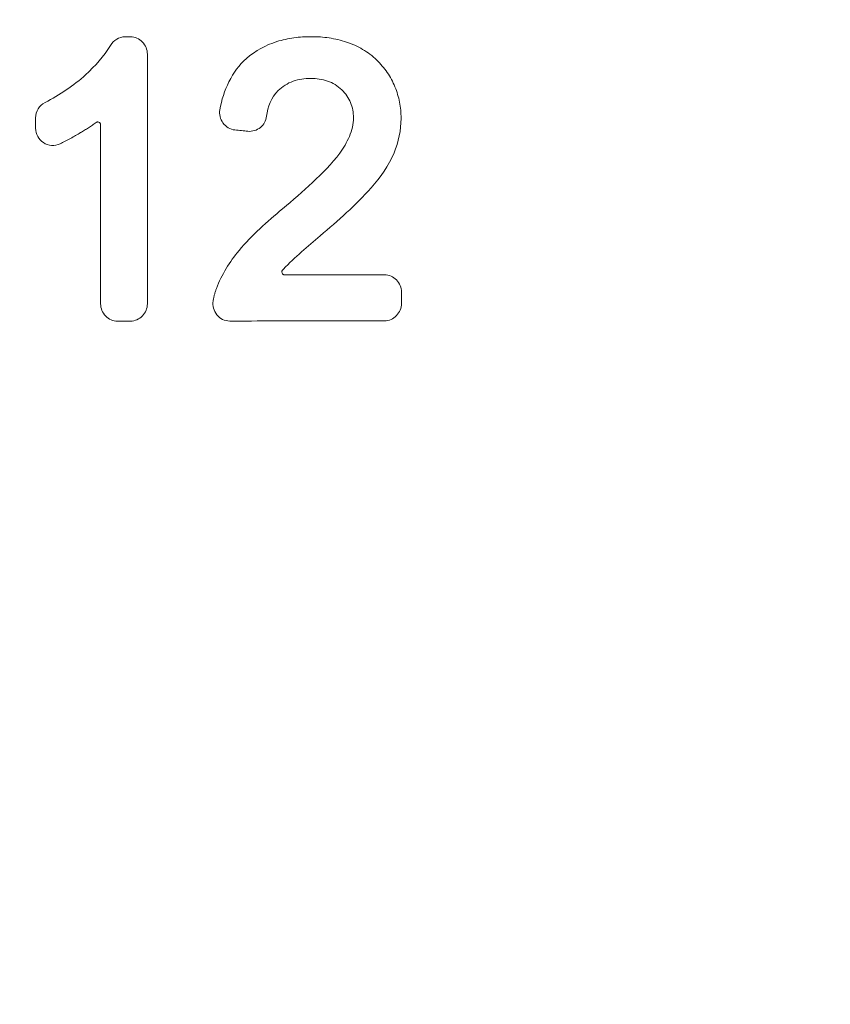
# Paper-space layout '1' of a CAD drawing. Units: feet. Extents: x -0.8 to 15.8, y -0.3 to 10.3.
# Drawn here: x 8.9 to 8.9, y 3.4 to 3.5 of the extents above; entities that cross this region are included whole.
import ezdxf

# ---------------------------------------------------------------- set-up
doc = ezdxf.new("R2010")
doc.units = ezdxf.units.FT
doc.header["$MEASUREMENT"] = 0
doc.layers.get('0').update_dxf_attribs({"lineweight": 9})
for name, color, linetype, lineweight in [('UGD - DETAIL 1', 251, 'Continuous', 0), ('UGD - DETAIL 2', 7, 'Continuous', 5), ('UGD - DETAIL 5', 7, 'Continuous', 25), ('UGD - DETAIL TEXT', 7, 'Continuous', 9), ('UGD - TITLEBLOCK', 7, 'Continuous', 9)]:
    doc.layers.add(name, color=color, linetype=linetype, lineweight=lineweight)

# ---------------------------------------------------------------- blocks, each defined once
blk = doc.blocks.new('sc160_chamber_endcap')
at = {"layer": 'UGD - DETAIL 2', "flags": 128}
for points in [[(12.9392, 9.1849), (12.9411, 9.1849), (12.9431, 9.1849), (12.947, 9.1849)], [(12.8039, 9.0469), (12.8039, 9.0508), (12.8039, 9.0625)], [(13.3564, 8.7996), (13.3564, 8.7909), (13.3564, 8.7822)]]:
    blk.add_lwpolyline(points, dxfattribs=at)
at = {"layer": 'UGD - DETAIL 2', "extrusion": (0, 0, -1)}
for centre, major_axis, ratio, start_param, end_param in [((12.5002, -5.4082), (-0.0008, 15.5948), 0.541346, 0.000064, 1.184773), ((12.5, -5.75), (-0.0001, 15.7681), 0.528692, 0.000015, 1.167967)]:
    blk.add_ellipse(centre, major_axis=major_axis, ratio=ratio, start_param=start_param, end_param=end_param, dxfattribs=at)
at = {"layer": 'UGD - DETAIL 2'}
for points, knots in [([(13.8726, 0.2833), (14.01, 0.3244), (14.1443, 0.3714), (14.4069, 0.4765), (14.5354, 0.5347), (14.7863, 0.6622), (14.909, 0.7314), (15.0884, 0.8437), (15.1475, 0.8826), (15.2642, 0.9631), (15.322, 1.0049), (15.4912, 1.1332), (15.5993, 1.2231), (15.8065, 1.4114), (15.9056, 1.5099), (16.0949, 1.7151), (16.185, 1.822), (16.3134, 1.9887), (16.3551, 2.0454), (16.4361, 2.1607), (16.4751, 2.2191), (16.5879, 2.3961), (16.6575, 2.5167), (16.7856, 2.7631), (16.8441, 2.8889), (16.9501, 3.1456), (16.9976, 3.2765), (17.0604, 3.4769), (17.0799, 3.5445), (17.1158, 3.6799), (17.1322, 3.7478), (17.2065, 4.0881), (17.2417, 4.3631), (17.2582, 4.78), (17.2577, 4.9196), (17.2474, 5.1303), (17.2424, 5.2007), (17.2293, 5.3406), (17.2212, 5.4102), (17.1924, 5.6179), (17.1671, 5.7551), (17.1047, 6.0269), (17.0676, 6.1615), (16.9811, 6.428), (16.9318, 6.5599), (16.8622, 6.723), (16.8479, 6.7555), (16.8186, 6.8201), (16.8037, 6.8522), (16.7577, 6.9478), (16.7257, 7.0107), (16.6258, 7.1969), (16.5538, 7.3176), (16.3995, 7.5525), (16.3172, 7.6667), (16.1855, 7.8327), (16.1402, 7.8873), (16.0704, 7.9677), (16.0467, 7.9944), (15.9988, 8.0471), (15.9744, 8.0733), (15.8513, 8.2028), (15.7488, 8.3012), (15.536, 8.488), (15.4258, 8.5765), (15.1975, 8.7433), (15.0796, 8.8217), (14.8967, 8.9317), (14.8348, 8.9671), (14.709, 9.0353), (14.645, 9.0681), (14.452, 9.1616), (14.3213, 9.2178), (14.056, 9.318), (13.9213, 9.362), (13.6482, 9.4381), (13.5096, 9.4701), (13.2988, 9.5088), (13.228, 9.5201), (13.0856, 9.5397), (13.0143, 9.5478), (12.8001, 9.5673), (12.6568, 9.5738), (12.513, 9.5738)], [0, 0, 0, 0, 0.03125, 0.03125, 0.0625, 0.0625, 0.09375, 0.09375, 0.109375, 0.109375, 0.125, 0.125, 0.15625, 0.15625, 0.1875, 0.1875, 0.21875, 0.21875, 0.234375, 0.234375, 0.25, 0.25, 0.28125, 0.28125, 0.3125, 0.3125, 0.34375, 0.34375, 0.359375, 0.359375, 0.375, 0.375, 0.4375, 0.4375, 0.46875, 0.46875, 0.484375, 0.484375, 0.5, 0.5, 0.53125, 0.53125, 0.5625, 0.5625, 0.59375, 0.59375, 0.601563, 0.601563, 0.609375, 0.609375, 0.625, 0.625, 0.65625, 0.65625, 0.6875, 0.6875, 0.703125, 0.703125, 0.710938, 0.710938, 0.71875, 0.71875, 0.75, 0.75, 0.78125, 0.78125, 0.8125, 0.8125, 0.828125, 0.828125, 0.84375, 0.84375, 0.875, 0.875, 0.90625, 0.90625, 0.9375, 0.9375, 0.953125, 0.953125, 0.96875, 0.96875, 1, 1, 1, 1]), ([(12.513, 9.492), (12.6518, 9.492), (12.7904, 9.4857), (13.0669, 9.461), (13.2035, 9.4426), (13.6088, 9.3697), (13.8727, 9.2978), (14.1948, 9.1786), (14.2589, 9.1532), (14.3861, 9.0996), (14.4495, 9.0712), (14.6368, 8.9822), (14.7583, 8.9178), (15.1122, 8.7097), (15.3345, 8.5512), (15.5952, 8.3281), (15.6465, 8.2822), (15.7221, 8.2115), (15.7471, 8.1876), (15.7964, 8.1394), (15.8208, 8.1151), (15.941, 7.9923), (16.0321, 7.8904), (16.291, 7.5746), (16.4443, 7.3503), (16.6114, 7.0525), (16.6436, 6.9921), (16.7055, 6.8695), (16.735, 6.8077), (16.8191, 6.6212), (16.8693, 6.4953), (17.003, 6.1127), (17.0697, 5.8515), (17.1246, 5.517), (17.1341, 5.4497), (17.1503, 5.3144), (17.1569, 5.2468), (17.1721, 5.0444), (17.1764, 4.9099), (17.1734, 4.6415), (17.1661, 4.5078), (17.1399, 4.241), (17.1212, 4.1079), (17.0841, 3.9089), (17.0703, 3.8426), (17.0397, 3.7105), (17.023, 3.645), (16.9689, 3.4501), (16.9274, 3.3224), (16.8336, 3.0714), (16.7814, 2.9481), (16.6662, 2.7058), (16.6033, 2.5868), (16.5178, 2.4409), (16.5003, 2.4118), (16.4647, 2.354), (16.4465, 2.3252), (16.3912, 2.2397), (16.3532, 2.1836), (16.2359, 2.0183), (16.1531, 1.9119), (15.9787, 1.7067), (15.8871, 1.6078), (15.6949, 1.4178), (15.5943, 1.3265), (15.4627, 1.2174), (15.4361, 1.1958), (15.3824, 1.1532), (15.3554, 1.1323), (15.2737, 1.0704), (15.2185, 1.0304), (15.0505, 0.9144), (14.9355, 0.8422), (14.5814, 0.6409), (14.3334, 0.5269), (14.0726, 0.4343)], [0, 0, 0, 0, 0.03125, 0.03125, 0.0625, 0.0625, 0.125, 0.125, 0.140625, 0.140625, 0.15625, 0.15625, 0.1875, 0.1875, 0.25, 0.25, 0.265625, 0.265625, 0.273438, 0.273438, 0.28125, 0.28125, 0.3125, 0.3125, 0.375, 0.375, 0.390625, 0.390625, 0.40625, 0.40625, 0.4375, 0.4375, 0.5, 0.5, 0.515625, 0.515625, 0.53125, 0.53125, 0.5625, 0.5625, 0.59375, 0.59375, 0.625, 0.625, 0.640625, 0.640625, 0.65625, 0.65625, 0.6875, 0.6875, 0.71875, 0.71875, 0.75, 0.75, 0.757813, 0.757813, 0.765625, 0.765625, 0.78125, 0.78125, 0.8125, 0.8125, 0.84375, 0.84375, 0.875, 0.875, 0.882813, 0.882813, 0.890625, 0.890625, 0.90625, 0.90625, 0.9375, 0.9375, 1, 1, 1, 1]), ([(12.947, 9.1849), (12.9504, 9.1849), (12.9539, 9.1842), (12.9601, 9.1814), (12.963, 9.1794), (12.97, 9.1721), (12.9727, 9.1655), (12.9727, 9.1588)], [0, 0, 0, 0, 0.25, 0.25, 0.5, 0.5, 1, 1, 1, 1]), ([(13.1226, 9.1523), (13.1357, 9.164), (13.1514, 9.1724), (13.1767, 9.1803), (13.1854, 9.1821), (13.2028, 9.1846), (13.2116, 9.1851), (13.2205, 9.1851)], [0, 0, 0, 0, 0.5, 0.5, 0.75, 0.75, 1, 1, 1, 1]), ([(13.2205, 9.1851), (13.2295, 9.1852), (13.2384, 9.1845), (13.256, 9.1819), (13.2649, 9.1799), (13.2819, 9.1742), (13.2901, 9.1705), (13.3055, 9.1614), (13.3126, 9.1561), (13.319, 9.1499)], [0, 0, 0, 0, 0.25, 0.25, 0.5, 0.5, 0.75, 0.75, 1, 1, 1, 1]), ([(12.9727, 9.1588), (12.9727, 9.1084), (12.9727, 9.058), (12.9727, 9.0077), (12.9727, 8.97), (12.9727, 8.9324), (12.9727, 8.8947), (12.9727, 8.8571), (12.9727, 8.8194), (12.9727, 8.7817)], [0, 0, 0, 0, 0.00401786, 0.00401786, 0.00401786, 0.00701975, 0.00701975, 0.00701975, 0.01002165, 0.01002165, 0.01002165, 0.01002165]), ([(13.0822, 9.0748), (13.0848, 9.0894), (13.0892, 9.1037), (13.1026, 9.1304), (13.1113, 9.1423), (13.1226, 9.1523)], [0, 0, 0, 0, 0.5, 0.5, 1, 1, 1, 1]), ([(13.319, 9.1499), (13.325, 9.1441), (13.3303, 9.1378), (13.3396, 9.1243), (13.3435, 9.117), (13.3497, 9.1019), (13.3521, 9.0941), (13.3551, 9.0782), (13.3559, 9.07), (13.3559, 9.0618)], [0, 0, 0, 0, 0.25, 0.25, 0.5, 0.5, 0.75, 0.75, 1, 1, 1, 1]), ([(13.2194, 9.1221), (13.2103, 9.1221), (13.2012, 9.1208), (13.1886, 9.1163), (13.1845, 9.1143), (13.1769, 9.1096), (13.1734, 9.1068), (13.1702, 9.1037)], [0, 0, 0, 0, 0.5, 0.5, 0.75, 0.75, 1, 1, 1, 1]), ([(13.2664, 9.1049), (13.2603, 9.1108), (13.2527, 9.1153), (13.2367, 9.1209), (13.2281, 9.1221), (13.2194, 9.1221)], [0, 0, 0, 0, 0.5, 0.5, 1, 1, 1, 1]), ([(13.284, 9.0627), (13.284, 9.0705), (13.2825, 9.0783), (13.2766, 9.0927), (13.2721, 9.0993), (13.2664, 9.1049)], [0, 0, 0, 0, 0.5, 0.5, 1, 1, 1, 1]), ([(12.8039, 9.0625), (12.8039, 9.0673), (12.8053, 9.072), (12.8101, 9.0802), (12.8137, 9.0836), (12.8181, 9.0858)], [0, 0, 0, 0, 0.5, 0.5, 1, 1, 1, 1]), ([(13.105, 9.0443), (13.1013, 9.0446), (13.0978, 9.0458), (13.0917, 9.0494), (13.089, 9.0519), (13.0848, 9.0577), (13.0833, 9.0609), (13.0817, 9.0678), (13.0816, 9.0713), (13.0822, 9.0748)], [0, 0, 0, 0, 0.25, 0.25, 0.5, 0.5, 0.75, 0.75, 1, 1, 1, 1]), ([(12.8954, 9.0556), (12.8935, 9.0542), (12.8916, 9.0529), (12.8896, 9.0516), (12.8876, 9.0502), (12.8857, 9.0489), (12.8837, 9.0476), (12.8817, 9.0463), (12.8797, 9.0451), (12.8777, 9.0438), (12.8757, 9.0426), (12.8737, 9.0414), (12.8718, 9.0402)], [0, 0, 0, 0, 0.0001852996, 0.0001852996, 0.0001852996, 0.000370595, 0.000370595, 0.000370595, 0.0005558865, 0.0005558865, 0.0005558865, 0.0007353969, 0.0007353969, 0.0007353969, 0.0007353969]), ([(12.9021, 9.0521), (12.9021, 9.0525), (12.9021, 9.0529), (12.9019, 9.0533), (12.9018, 9.0537), (12.9015, 9.0541), (12.9013, 9.0545), (12.901, 9.0548), (12.9006, 9.0552), (12.9002, 9.0554), (12.8998, 9.0558), (12.8993, 9.056), (12.8987, 9.0562), (12.8983, 9.0563), (12.8979, 9.0564), (12.8975, 9.0564), (12.8971, 9.0563), (12.8966, 9.0562), (12.8963, 9.0561), (12.896, 9.056), (12.8957, 9.0558), (12.8954, 9.0556)], [0, 0, 0, 0, 0.0000338995, 0.0000338995, 0.0000338995, 0.0000676266, 0.0000676266, 0.0000676266, 0.0001049855, 0.0001049855, 0.0001049855, 0.0001489506, 0.0001489506, 0.0001489506, 0.0001812182, 0.0001812182, 0.0001812182, 0.0002137988, 0.0002137988, 0.0002137988, 0.0002385087, 0.0002385087, 0.0002385087, 0.0002385087]), ([(13.1527, 9.0649), (13.1519, 9.0583), (13.1485, 9.0522), (13.1382, 9.0438), (13.1314, 9.0416), (13.1246, 9.0423)], [0, 0, 0, 0, 0.5, 0.5, 1, 1, 1, 1]), ([(13.2632, 9.0092), (13.2689, 9.0172), (13.274, 9.0256), (13.2815, 9.0434), (13.284, 9.0529), (13.284, 9.0627)], [0, 0, 0, 0, 0.5, 0.5, 1, 1, 1, 1]), ([(12.8408, 9.0233), (12.8368, 9.0214), (12.8324, 9.0205), (12.8236, 9.0212), (12.8193, 9.0227), (12.8121, 9.0275), (12.8091, 9.0308), (12.805, 9.0383), (12.8039, 9.0426), (12.8039, 9.0469)], [0, 0, 0, 0, 0.25, 0.25, 0.5, 0.5, 0.75, 0.75, 1, 1, 1, 1]), ([(12.8718, 9.0402), (12.8693, 9.0388), (12.8668, 9.0373), (12.8643, 9.0359), (12.8618, 9.0344), (12.8592, 9.0329), (12.8566, 9.0315), (12.854, 9.0301), (12.8514, 9.0287), (12.8487, 9.0273), (12.8461, 9.026), (12.8434, 9.0246), (12.8408, 9.0233)], [0, 0, 0, 0, 0.0002245304, 0.0002245304, 0.0002245304, 0.0004559345, 0.0004559345, 0.0004559345, 0.0006873435, 0.0006873435, 0.0006873435, 0.0009187581, 0.0009187581, 0.0009187581, 0.0009187581]), ([(12.9021, 8.7817), (12.9021, 8.8195), (12.9021, 8.8573), (12.9021, 8.8951), (12.9021, 8.9212), (12.9021, 8.9474), (12.9021, 8.9736), (12.9021, 8.9998), (12.9021, 9.0259), (12.9021, 9.0521)], [0, 0, 0, 0, 0.003012425, 0.003012425, 0.003012425, 0.005099208, 0.005099208, 0.005099208, 0.007185992, 0.007185992, 0.007185992, 0.007185992]), ([(13.1246, 9.0423), (13.123, 9.0424), (13.1213, 9.0426), (13.1197, 9.0428), (13.1181, 9.0429), (13.1164, 9.0431), (13.1148, 9.0433), (13.1115, 9.0436), (13.1082, 9.0439), (13.105, 9.0443)], [0, 0, 0, 0, 0.0001272049, 0.0001272049, 0.0001272049, 0.0002544099, 0.0002544099, 0.0002544099, 0.0005088188, 0.0005088188, 0.0005088188, 0.0005088188]), ([(13.1768, 8.9251), (13.1923, 8.9381), (13.2076, 8.9513), (13.2369, 8.9789), (13.2514, 8.993), (13.2632, 9.0092)], [0, 0, 0, 0, 0.5, 0.5, 1, 1, 1, 1]), ([(13.1769, 8.8327), (13.1766, 8.8324), (13.1764, 8.832), (13.1762, 8.8316), (13.176, 8.8313), (13.1759, 8.8308), (13.1759, 8.8304), (13.1759, 8.8298), (13.1759, 8.8292), (13.1761, 8.8287), (13.1762, 8.8281), (13.1765, 8.8275), (13.1768, 8.8271), (13.1771, 8.8267), (13.1773, 8.8264), (13.1777, 8.8262), (13.178, 8.8259), (13.1784, 8.8257), (13.1788, 8.8256), (13.1792, 8.8255), (13.1796, 8.8255), (13.18, 8.8255)], [0, 0, 0, 0, 0.0000342531, 0.0000342531, 0.0000342531, 0.0000683546, 0.0000683546, 0.0000683546, 0.0001147128, 0.0001147128, 0.0001147128, 0.0001615291, 0.0001615291, 0.0001615291, 0.0001939393, 0.0001939393, 0.0001939393, 0.0002267364, 0.0002267364, 0.0002267364, 0.0002575216, 0.0002575216, 0.0002575216, 0.0002575216]), ([(13.1781, 8.8341), (13.1781, 8.834), (13.178, 8.8339), (13.1779, 8.8338), (13.1778, 8.8337), (13.1777, 8.8336), (13.1776, 8.8335), (13.1775, 8.8334), (13.1773, 8.8332), (13.1772, 8.8331), (13.1771, 8.833), (13.177, 8.8329), (13.1769, 8.8327)], [0, 0, 0, 0, 0.00000815178, 0.00000815178, 0.00000815178, 0.00002131409, 0.00002131409, 0.00002131409, 0.00003447641, 0.00003447641, 0.00003447641, 0.00004763874, 0.00004763874, 0.00004763874, 0.00004763874]), ([(13.18, 8.8255), (13.1956, 8.8255), (13.2112, 8.8255), (13.2267, 8.8255), (13.2423, 8.8255), (13.2579, 8.8256), (13.2735, 8.8256), (13.2925, 8.8256), (13.3116, 8.8256), (13.3307, 8.8257)], [0, 0, 0, 0, 0.001205262, 0.001205262, 0.001205262, 0.002410525, 0.002410525, 0.002410525, 0.003885705, 0.003885705, 0.003885705, 0.003885705]), ([(13.3307, 8.8257), (13.3341, 8.8257), (13.3375, 8.825), (13.3438, 8.8222), (13.3467, 8.8202), (13.3537, 8.8129), (13.3564, 8.8063), (13.3564, 8.7996)], [0, 0, 0, 0, 0.25, 0.25, 0.5, 0.5, 1, 1, 1, 1]), ([(13.072, 8.7861), (13.0722, 8.7878), (13.0725, 8.7894), (13.0729, 8.791), (13.0732, 8.7926), (13.0736, 8.7942), (13.0741, 8.7958), (13.0745, 8.7975), (13.075, 8.799), (13.0755, 8.8006), (13.076, 8.8021), (13.0765, 8.8036), (13.077, 8.805)], [0, 0, 0, 0, 0.0001321006, 0.0001321006, 0.0001321006, 0.0002642025, 0.0002642025, 0.0002642025, 0.0003963053, 0.0003963053, 0.0003963053, 0.0005208337, 0.0005208337, 0.0005208337, 0.0005208337]), ([(12.9279, 8.7556), (12.9244, 8.7556), (12.921, 8.7563), (12.9147, 8.759), (12.9119, 8.761), (12.9048, 8.7683), (12.9021, 8.7749), (12.9021, 8.7817)], [0, 0, 0, 0, 0.25, 0.25, 0.5, 0.5, 1, 1, 1, 1]), ([(12.9727, 8.7817), (12.9727, 8.7784), (12.972, 8.7751), (12.9695, 8.7688), (12.9677, 8.7659), (12.9606, 8.7586), (12.9539, 8.7556), (12.947, 8.7556)], [0, 0, 0, 0, 0.25, 0.25, 0.5, 0.5, 1, 1, 1, 1]), ([(13.0973, 8.7557), (13.0935, 8.7557), (13.0897, 8.7566), (13.0829, 8.7599), (13.0799, 8.7623), (13.0728, 8.7711), (13.0707, 8.7788), (13.072, 8.7861)], [0, 0, 0, 0, 0.25, 0.25, 0.5, 0.5, 1, 1, 1, 1]), ([(13.3564, 8.7822), (13.3564, 8.7788), (13.3557, 8.7755), (13.3532, 8.7692), (13.3514, 8.7664), (13.3443, 8.7591), (13.3376, 8.756), (13.3307, 8.756)], [0, 0, 0, 0, 0.25, 0.25, 0.5, 0.5, 1, 1, 1, 1]), ([(12.947, 8.7556), (12.9454, 8.7556), (12.9438, 8.7556), (12.9422, 8.7556), (12.9406, 8.7556), (12.939, 8.7556), (12.9374, 8.7556), (12.9342, 8.7556), (12.931, 8.7556), (12.9279, 8.7556)], [0, 0, 0, 0, 0.0001231912, 0.0001231912, 0.0001231912, 0.0002463825, 0.0002463825, 0.0002463825, 0.0004927638, 0.0004927638, 0.0004927638, 0.0004927638]), ([(13.3307, 8.756), (13.2967, 8.756), (13.2628, 8.7559), (13.2288, 8.7559), (13.2069, 8.7559), (13.185, 8.7558), (13.1631, 8.7558), (13.1412, 8.7558), (13.1192, 8.7558), (13.0973, 8.7557)], [0, 0, 0, 0, 0.00262613, 0.00262613, 0.00262613, 0.004321994, 0.004321994, 0.004321994, 0.006017866, 0.006017866, 0.006017866, 0.006017866])]:
    blk.add_open_spline(points, degree=3, knots=knots, dxfattribs=at)
for points in [[(12.917, 9.1719), (12.9215, 9.1797), (12.93, 9.1849), (12.9392, 9.1849)], [(12.8795, 9.1277), (12.8939, 9.1409), (12.9073, 9.1552), (12.917, 9.1719)], [(12.8181, 9.0858), (12.8403, 9.0972), (12.8612, 9.1111), (12.8795, 9.1277)], [(13.1702, 9.1037), (13.16, 9.0932), (13.1546, 9.0792), (13.1527, 9.0649)], [(13.3559, 9.0618), (13.3559, 9.0439), (13.3521, 9.0261), (13.3452, 9.0095)], [(13.3452, 9.0095), (13.3371, 8.9902), (13.3247, 8.9729), (13.3107, 8.957)], [(13.3107, 8.957), (13.2876, 8.9305), (13.2607, 8.9074), (13.2339, 8.8844)], [(13.1112, 8.8622), (13.1306, 8.8855), (13.1535, 8.9057), (13.1768, 8.9251)], [(13.2339, 8.8844), (13.2149, 8.8681), (13.1951, 8.8524), (13.1781, 8.8341)], [(13.077, 8.805), (13.0848, 8.8259), (13.0969, 8.845), (13.1112, 8.8622)]]:
    blk.add_open_spline(points, degree=3, dxfattribs=at)
at = {"layer": 'UGD - DETAIL 5', "extrusion": (0, 0, -1)}
blk.add_ellipse((12.5, -5.75), major_axis=(0, 15.6), ratio=0.521768, start_param=0, end_param=1.165864, dxfattribs=at)
blk = doc.blocks.new('fabric_stone')
at = {"layer": 'UGD - DETAIL 1'}
h = blk.add_hatch(dxfattribs=at)
h.set_pattern_fill('GRAVEL1,_O', color=256, scale=0.567174, pattern_type=2)
h.set_pattern_definition([(0, (-13.94436, -9.4467), (0.567174, 0.567174), [0.170152, -0.397022]), (0, (-13.60406, -9.38997), (0.567174, 0.567174), [0.141793, -0.42538]), (0, (-13.6324, -9.3616), (0.567174, 0.567174), [0.113435, -0.453739]), (0, (-13.80257, -9.2198), (0.567174, 0.567174), [0.085076, -0.085076, 0.1134348, -0.283587]), (0, (-13.80257, -9.19146), (0.567174, 0.567174), [0.1134348, -0.0283587, 0.1417934, -0.283587]), (0, (-14.0578, -9.078), (0.567174, 0.567174), [0.141793, -0.42538]), (0, (-13.519, -9.04967), (0.567174, 0.567174), [0.141793, -0.42538]), (90, (-14.0578, -9.33325), (-0.567174, 0.567174), [0.085076, -0.482098]), (90, (-13.9727, -8.9079), (-0.567174, 0.567174), [0.056717, -0.510456]), (90, (-13.94436, -9.4467), (-0.567174, 0.567174), [0.085076, -0.482098]), (90, (-13.88764, -8.93623), (-0.567174, 0.567174), [0.028359, -0.538815]), (90, (-13.8593, -9.1631), (-0.567174, 0.567174), [0.085076, -0.482098]), (90, (-13.80257, -9.3616), (-0.567174, 0.567174), [0.141793, -0.42538]), (90, (-13.74585, -8.9646), (-0.567174, 0.567174), [0.085076, -0.482098]), (90, (-13.68913, -9.19146), (-0.567174, 0.567174), [0.113435, -0.453739]), (90, (-13.6608, -9.19146), (-0.567174, 0.567174), [0.113435, -0.453739]), (90, (-13.60406, -9.4467), (-0.567174, 0.567174), [0.056717, -0.510456]), (90, (-13.519, -9.3616), (-0.567174, 0.567174), [0.141793, -0.42538]), (45, (-14.00108, -9.38997), (6e-17, 0.567174), [0.240631, -0.561473]), (45, (-13.94436, -9.3616), (6e-17, 0.567174), [0.120316, -0.681789]), (45, (-13.68913, -9.04967), (6e-17, 0.567174), [0.160421, -0.641684]), (45, (-13.68913, -9.0213), (6e-17, 0.567174), [0.120316, -0.681789]), (135, (-13.88764, -9.07803), (-0.567174, 6e-17), [0.040105, -0.761999]), (135, (-14.00108, -9.38997), (-0.567174, 6e-17), [0.08021, -0.721895]), (135, (-13.83093, -9.2198), (-0.567174, 6e-17), [0.08021, -0.721895]), (135, (-13.68913, -9.07803), (-0.567174, 6e-17), [0.08021, -0.721895]), (135, (-13.519, -8.9646), (-0.567174, 6e-17), [0.120316, -0.681789]), (135, (-13.519, -8.99295), (-0.567174, 6e-17), [0.08021, -0.721895]), (135, (-13.54734, -8.93623), (-0.567174, 6e-17), [0.08021, -0.721895]), (135, (-13.7175, -9.4467), (-0.567174, 6e-17), [0.120316, -0.681789]), (26.56505, (-13.54734, -9.10638), (0.5671738, 2e-10), [0.06341, -1.204829]), (26.56505, (-13.68913, -9.24818), (0.5671738, 2e-10), [0.06341, -1.204829]), (26.56505, (-13.88764, -9.07803), (0.5671738, 2e-10), [0.12682, -1.141419]), (26.56505, (-13.85929, -8.93623), (0.5671738, 2e-10), [0.12682, -1.141419]), (26.56505, (-13.85929, -9.07803), (0.5671738, 2e-10), [0.12682, -1.141419]), (26.56505, (-13.51898, -8.9646), (0.5671738, 2e-10), [0.12682, -1.141419]), (26.56505, (-14.0578, -9.24818), (0.5671738, 2e-10), [0.190236, -1.078003]), (26.56505, (-14.0578, -9.21982), (0.5671738, 2e-10), [0.190236, -1.078003]), (26.56505, (-14.0578, -8.99295), (0.5671738, 2e-10), [0.190236, -1.078003]), (63.43495, (-13.7742, -9.0213), (3e-11, 0.5671738), [0.06341, -1.204829]), (63.43495, (-13.51898, -9.04967), (3e-11, 0.5671738), [0.06341, -0.760959, 0.12682, -0.31705]), (63.43495, (-13.5757, -9.10638), (3e-11, 0.5671738), [0.12682, -1.141419]), (63.43495, (-13.916, -9.04967), (3e-11, 0.5671738), [0.12682, -1.141419]), (63.43495, (-13.94436, -9.04967), (3e-11, 0.5671738), [0.12682, -1.141419]), (63.43495, (-13.74585, -8.99295), (3e-11, 0.5671738), [0.190236, -1.078003]), (116.56505, (-13.88764, -9.13474), (-2e-10, 0.5671738), [0.06341, -1.204829]), (116.56505, (-13.51898, -9.19146), (-2e-10, 0.5671738), [0.06341, -1.204829]), (116.56505, (-13.63242, -9.3616), (-2e-10, 0.5671738), [0.12682, -1.141419]), (116.56505, (-13.66077, -9.33325), (-2e-10, 0.5671738), [0.12682, -1.141419]), (116.56505, (-13.60406, -8.93623), (-2e-10, 0.5671738), [0.12682, -1.141419]), (116.56505, (-14.0578, -9.21982), (-2e-10, 0.5671738), [0.12682, -1.141419]), (116.56505, (-13.7742, -9.4467), (-2e-10, 0.5671738), [0.190236, -1.078003]), (153.43495, (-13.5757, -9.10638), (-0.5671738, 3e-11), [0.12682, -1.141419]), (153.43495, (-13.54734, -9.13474), (-0.5671738, 3e-11), [0.12682, -1.141419]), (153.43495, (-13.97272, -9.41833), (-0.5671738, 3e-11), [0.06341, -1.204829]), (153.43495, (-13.80257, -9.19146), (-0.5671738, 3e-11), [0.06341, -1.204829]), (153.43495, (-13.68913, -9.0213), (-0.5671738, 3e-11), [0.06341, -1.204829])])
edge = h.paths.add_edge_path()
edge.add_ellipse((15.68312, 2.32734), major_axis=(0, 2.32734), ratio=0.7576144, start_angle=288.84223, end_angle=294.43916, ccw=False)
edge.add_line((17.35185, 3.07898), (17.3867, 3.07898))
edge.add_arc((17.3867, 3.07209), 0.0069, 5, 90, ccw=False)
edge.add_line((17.39357, 3.07269), (17.30944, 3.01445))
edge.add_arc((15.57395, 2.19319), 1.92, 16.83622, 25.3243, ccw=False)
edge.add_line((17.41165, 2.74929), (17.52022, 2.74929))
edge.add_arc((17.57241, 2.79924), 0.07224, 223.7431, 244.8115)
edge.add_line((17.54167, 2.73387), (17.57965, 2.73387))
edge.add_line((17.57965, 2.73387), (17.58382, 2.72988))
edge.add_line((17.58382, 2.72988), (17.5877, 2.64096))
edge.add_line((17.5877, 2.64096), (16.47928, 2.64096))
edge.add_line((16.47928, 2.64096), (16.25852, 2.51668))
edge.add_line((16.25852, 2.51668), (16.07576, 2.14096))
edge.add_line((16.07576, 2.14096), (18.5877, 2.14096))
edge.add_line((18.5877, 2.14096), (18.5877, 4.14096))
edge.add_line((18.5877, 4.14096), (17.69189, 3.80533))
edge.add_line((17.69189, 3.80533), (17.51478, 3.3629))
edge.add_line((17.51478, 3.3629), (17.28836, 3.29022))
blk = doc.blocks.new('*U80')
at = {"layer": 'UGD - DETAIL 1'}
h = blk.add_hatch(dxfattribs=at)
h.set_pattern_fill('GRAVEL1,_O', color=256, scale=0.22687, pattern_type=2)
h.set_pattern_definition([(0, (-2.96672, -1.54796), (0.2268695, 0.2268695), [0.068061, -0.1588087]), (0, (-2.8306, -1.52527), (0.2268695, 0.2268695), [0.0567174, -0.170152]), (0, (-2.84194, -1.51393), (0.2268695, 0.2268695), [0.045374, -0.1814956]), (0, (-2.91, -1.4572), (0.2268695, 0.2268695), [0.0340304, -0.0340304, 0.0453739, -0.1134348]), (0, (-2.91, -1.44587), (0.2268695, 0.2268695), [0.0453739, -0.0113435, 0.0567174, -0.1134348]), (0, (-3.0121, -1.4005), (0.2268695, 0.2268695), [0.0567174, -0.170152]), (0, (-2.79657, -1.38915), (0.2268695, 0.2268695), [0.0567174, -0.170152]), (90, (-3.0121, -1.50258), (-0.2268695, 0.2268695), [0.0340304, -0.192839]), (90, (-2.97807, -1.33243), (-0.2268695, 0.2268695), [0.022687, -0.2041826]), (90, (-2.96672, -1.54796), (-0.2268695, 0.2268695), [0.0340304, -0.192839]), (90, (-2.94404, -1.34377), (-0.2268695, 0.2268695), [0.0113435, -0.215526]), (90, (-2.9327, -1.43452), (-0.2268695, 0.2268695), [0.0340304, -0.192839]), (90, (-2.91, -1.51393), (-0.2268695, 0.2268695), [0.0567174, -0.170152]), (90, (-2.88732, -1.35512), (-0.2268695, 0.2268695), [0.0340304, -0.192839]), (90, (-2.86463, -1.44587), (-0.2268695, 0.2268695), [0.045374, -0.1814956]), (90, (-2.85329, -1.44587), (-0.2268695, 0.2268695), [0.045374, -0.1814956]), (90, (-2.8306, -1.54796), (-0.2268695, 0.2268695), [0.022687, -0.2041826]), (90, (-2.79657, -1.51393), (-0.2268695, 0.2268695), [0.0567174, -0.170152]), (45, (-2.98941, -1.52527), (3e-17, 0.2268695), [0.0962526, -0.2245894]), (45, (-2.96672, -1.51393), (3e-17, 0.2268695), [0.0481263, -0.2727157]), (45, (-2.86463, -1.38915), (3e-17, 0.2268695), [0.0641684, -0.2566736]), (45, (-2.86463, -1.3778), (3e-17, 0.2268695), [0.0481263, -0.2727157]), (135, (-2.94404, -1.40049), (-0.2268695, 3e-17), [0.016042, -0.3047998]), (135, (-2.98941, -1.52527), (-0.2268695, 3e-17), [0.032084, -0.288758]), (135, (-2.92135, -1.45721), (-0.2268695, 3e-17), [0.032084, -0.288758]), (135, (-2.86463, -1.40049), (-0.2268695, 3e-17), [0.032084, -0.288758]), (135, (-2.79657, -1.35512), (-0.2268695, 3e-17), [0.0481263, -0.2727157]), (135, (-2.79657, -1.36646), (-0.2268695, 3e-17), [0.032084, -0.288758]), (135, (-2.80791, -1.34377), (-0.2268695, 3e-17), [0.032084, -0.288758]), (135, (-2.87598, -1.54796), (-0.2268695, 3e-17), [0.0481263, -0.2727157]), (26.56505, (-2.80791, -1.41184), (0.2268695, 9e-11), [0.025364, -0.4819316]), (26.56505, (-2.86463, -1.46855), (0.2268695, 9e-11), [0.025364, -0.4819316]), (26.56505, (-2.94404, -1.40049), (0.2268695, 9e-11), [0.050728, -0.4565676]), (26.56505, (-2.93269, -1.34377), (0.2268695, 9e-11), [0.050728, -0.4565676]), (26.56505, (-2.93269, -1.40049), (0.2268695, 9e-11), [0.050728, -0.4565676]), (26.56505, (-2.79657, -1.35512), (0.2268695, 9e-11), [0.050728, -0.4565676]), (26.56505, (-3.0121, -1.46855), (0.2268695, 9e-11), [0.0760943, -0.4312014]), (26.56505, (-3.0121, -1.45721), (0.2268695, 9e-11), [0.0760943, -0.4312014]), (26.56505, (-3.0121, -1.36646), (0.2268695, 9e-11), [0.0760943, -0.4312014]), (63.43495, (-2.89866, -1.3778), (1e-11, 0.2268695), [0.025364, -0.4819316]), (63.43495, (-2.79657, -1.38915), (1e-11, 0.2268695), [0.025364, -0.3043836, 0.050728, -0.12682]), (63.43495, (-2.81926, -1.41184), (1e-11, 0.2268695), [0.050728, -0.4565676]), (63.43495, (-2.95538, -1.38915), (1e-11, 0.2268695), [0.050728, -0.4565676]), (63.43495, (-2.96672, -1.38915), (1e-11, 0.2268695), [0.050728, -0.4565676]), (63.43495, (-2.88732, -1.36646), (1e-11, 0.2268695), [0.0760943, -0.4312014]), (116.56505, (-2.94404, -1.42318), (-9e-11, 0.2268695), [0.025364, -0.4819316]), (116.56505, (-2.79657, -1.44587), (-9e-11, 0.2268695), [0.025364, -0.4819316]), (116.56505, (-2.84194, -1.51393), (-9e-11, 0.2268695), [0.050728, -0.4565676]), (116.56505, (-2.85329, -1.50258), (-9e-11, 0.2268695), [0.050728, -0.4565676]), (116.56505, (-2.8306, -1.34377), (-9e-11, 0.2268695), [0.050728, -0.4565676]), (116.56505, (-3.0121, -1.45721), (-9e-11, 0.2268695), [0.050728, -0.4565676]), (116.56505, (-2.89866, -1.54796), (-9e-11, 0.2268695), [0.0760943, -0.4312014]), (153.43495, (-2.81926, -1.41184), (-0.2268695, 1e-11), [0.050728, -0.4565676]), (153.43495, (-2.80791, -1.42318), (-0.2268695, 1e-11), [0.050728, -0.4565676]), (153.43495, (-2.97807, -1.53661), (-0.2268695, 1e-11), [0.025364, -0.4819316]), (153.43495, (-2.91001, -1.44587), (-0.2268695, 1e-11), [0.025364, -0.4819316]), (153.43495, (-2.86463, -1.3778), (-0.2268695, 1e-11), [0.025364, -0.4819316])])
edge = h.paths.add_edge_path()
edge.add_ellipse((8.884268, 3.161654), major_axis=(0, 0.930936), ratio=0.7576144, start_angle=288.842233, end_angle=294.439163, ccw=False)
edge.add_line((9.551762, 3.462312), (9.565702, 3.462312))
edge.add_arc((9.565702, 3.459554), 0.002758, 5, 90, ccw=False)
edge.add_line((9.56845, 3.459794), (9.534796, 3.4365))
edge.add_arc((8.840602, 3.107995), 0.767998, 16.836215, 25.324302, ccw=False)
edge.add_line((9.575681, 3.330436), (9.61911, 3.330436))
edge.add_arc((9.639987, 3.350416), 0.028898, 223.7431, 244.8115)
edge.add_line((9.627688, 3.324266), (9.642883, 3.324266))
edge.add_line((9.642883, 3.324266), (9.644548, 3.322672))
edge.add_line((9.644548, 3.322672), (9.646101, 3.287102))
edge.add_line((9.646101, 3.287102), (9.202734, 3.287102))
edge.add_line((9.202734, 3.287102), (9.114428, 3.237389))
edge.add_line((9.114428, 3.237389), (9.041324, 3.157035))
edge.add_line((9.041324, 3.157035), (10.046101, 3.153769))
edge.add_line((10.046101, 3.153769), (10.046101, 3.887102))
edge.add_line((10.046101, 3.887102), (9.687777, 3.75285))
edge.add_line((9.687777, 3.75285), (9.616935, 3.57588))
edge.add_line((9.616935, 3.57588), (9.526365, 3.546807))
at = {"xscale": 0.4, "yscale": 0.4, "zscale": 0.4}
blk.add_blockref('fabric_stone', (2.611021, 2.230719), dxfattribs=at)
at = {"layer": 'UGD - DETAIL 5', "xscale": 0.0333334084568827, "yscale": 0.0333334084568827, "zscale": 0.0333334084568827}
blk.add_blockref('sc160_chamber_endcap', (8.812766, 3.287102), dxfattribs=at)
blk = doc.blocks.new('F_page_CROSS160LP')
at = {"layer": 'UGD - DETAIL TEXT'}
blk.add_blockref('*U80', (-0.367451, -0.126642), dxfattribs=at)

psp = doc.layouts.new('1')

# ---------------------------------------------------------------- block references
at = {"layer": 'UGD - TITLEBLOCK'}
psp.add_blockref('F_page_CROSS160LP', (0, 0), dxfattribs=at)

doc.saveas('drawing.dxf')
